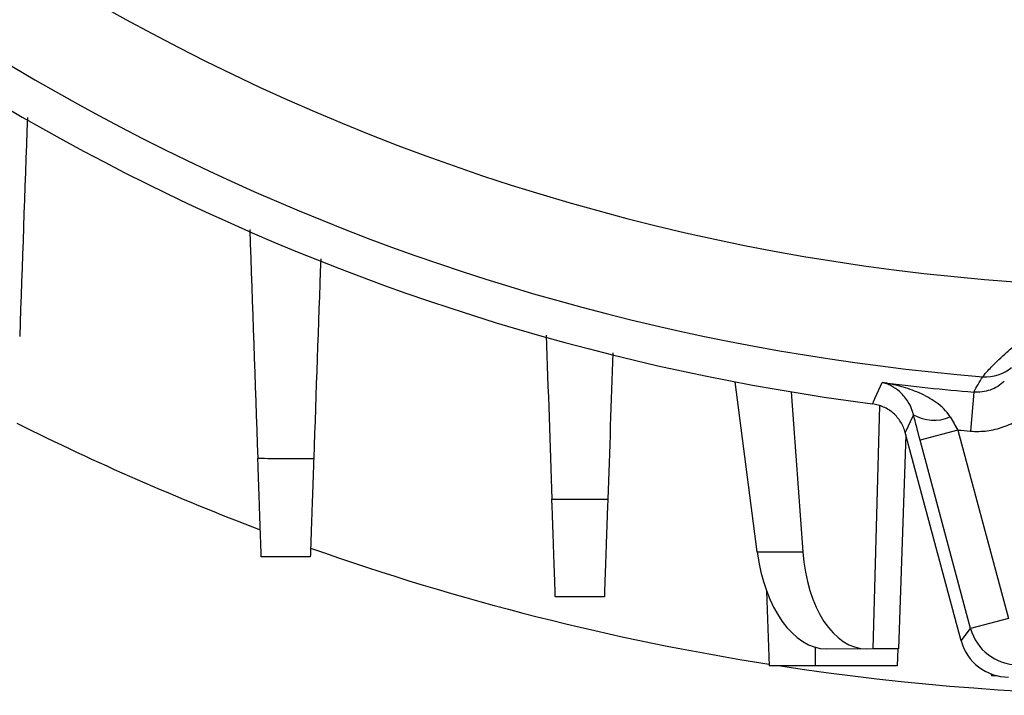
# Model space of a CAD drawing. Units: millimetres. Extents: x -1356 to 818, y -818 to 818.
# Drawn here: x -100 to -49, y -132 to -98 of the extents above; entities that cross this region are included whole.
import ezdxf

# ---------------------------------------------------------------- set-up
doc = ezdxf.new("R2010")
doc.units = ezdxf.units.MM

msp = doc.modelspace()

# ---------------------------------------------------------------- linework, layer by layer
at = {"color": 7, "linetype": 'Continuous', "lineweight": 25}
for p, q in [((-62.075, -125.12), (-63.2, -116.444)), ((-60.335, -116.958), (-59.743, -125.12)), ((-51.029, -116.973), (-51.2, -118.963)), ((-55.827, -117.661), (-56.182, -130.078)), ((-51.83, -118.908), (-53.761, -119.425)), ((-51.83, -118.908), (-49.254, -128.52)), ((-54.488, -119.149), (-54.869, -130.078)), ((-51.669, -129.668), (-54.518, -119.036)), ((-51.185, -129.037), (-53.761, -119.425)), ((-62.075, -125.12), (-59.743, -125.12)), ((-61.593, -127.125), (-61.459, -130.95)), ((-49.254, -128.52), (-51.185, -129.037)), ((-51.669, -129.668), (-51.185, -129.037)), ((-59.119, -129.994), (-59.119, -130.95)), ((-54.869, -130.078), (-56.182, -130.078)), ((-54.899, -130.078), (-54.929, -130.95)), ((-59.119, -130.95), (-61.459, -130.95)), ((-54.929, -130.95), (-59.119, -130.95))]:
    msp.add_line(p, q, dxfattribs=at)
at = {"color": 144, "linetype": 'Continuous', "lineweight": 18}
for p, q in [((-56.496, -130.078), (-58.544, -130.078)), ((-56.182, -130.078), (-56.496, -130.078)), ((-50.131, -131.362), (-50.119, -131.45)), ((-49.843, -131.45), (-50.119, -131.45))]:
    msp.add_line(p, q, dxfattribs=at)
at = {"color": 7, "linetype": 'Continuous', "lineweight": 25, "flags": 128}
for points in [[(-56.191, -117.571), (-56.146, -117.471), (-56.056, -117.272), (-55.698, -116.478)], [(-54.102, -118.124), (-54.266, -118.484), (-54.472, -118.936), (-54.518, -119.036)]]:
    msp.add_lwpolyline(points, dxfattribs=at)
at = {"color": 7, "linetype": 'Continuous', "lineweight": 25}
for centre, radius, start, end in [((-41.119, -1.45), 115.125, 184.70464, 265.29536), ((-41.119, -1.45), 117.095, 187.39508, 262.60492), ((-41.119, -1.45), 110.168, 218.66432, 321.33568), ((-50.395, -114.196), 1.997, 265.198, 310.3653), ((-41.119, -1.45), 115.948, 262.77685, 265.0971), ((-53.058, -116.358), 2.052, 239.408, 293.7637), ((-41.119, -1.45), 131, 243.36555, 249.30321), ((-41.119, -1.45), 117.945, 264.78985, 265.0971), ((-41.119, -1.45), 131, 250.49734, 261.06633), ((-41.119, -1.45), 131, 261.32114, 278.67886)]:
    msp.add_arc(centre, radius, start, end, dxfattribs=at)
for centre, major_axis, ratio, start_param, end_param in [((-58.715, -124.078), (-0.256, 5.998), 0.572878, 1.720927, 3.11719), ((-56.324, -124.078), (0.256, 5.998), 0.572878, 1.769732, 3.165995), ((-48.771, -128.39), (1.983, -1.522), 0.99942, 4.058358, 5.36642), ((-49.253, -129.018), (-1.523, -1.985), 0.999033, 5.629154, 6.937216)]:
    msp.add_ellipse(centre, major_axis=major_axis, ratio=ratio, start_param=start_param, end_param=end_param, dxfattribs=at)
for points in [[(-99.302, -102.958), (-99.432, -106.685), (-99.562, -110.411), (-99.692, -114.136)], [(-87.953, -108.668), (-87.817, -112.563), (-87.681, -116.457), (-87.545, -120.351)], [(-84.338, -110.175), (-84.457, -113.57), (-84.576, -116.964), (-84.694, -120.358)], [(-72.836, -114.069), (-72.738, -116.858), (-72.641, -119.647), (-72.544, -122.436)], [(-69.434, -114.972), (-69.521, -117.462), (-69.608, -119.952), (-69.695, -122.441)], [(-51.029, -116.973), (-50.886, -116.71), (-50.73, -116.448), (-50.562, -116.187)], [(-53.761, -119.425), (-53.879, -118.982), (-53.993, -118.548), (-54.102, -118.124)], [(-52.231, -118.236), (-52.101, -118.457), (-51.967, -118.681), (-51.83, -118.908)]]:
    msp.add_open_spline(points, degree=3, dxfattribs=at)
for points, knots in [([(-50.562, -116.187), (-50.545, -116.155), (-50.477, -116.069), (-50.294, -115.866), (-50.219, -115.785), (-50.043, -115.602), (-49.943, -115.5), (-49.714, -115.279), (-49.586, -115.159), (-49.301, -114.903), (-49.145, -114.768), (-48.808, -114.492), (-48.628, -114.351), (-48.24, -114.063), (-48.032, -113.916), (-47.378, -113.484), (-46.903, -113.205), (-46.131, -112.823), (-45.863, -112.7), (-45.311, -112.472), (-45.03, -112.368), (-44.173, -112.086), (-43.583, -111.939), (-42.671, -111.788), (-42.361, -111.75), (-41.737, -111.698), (-41.426, -111.686), (-40.498, -111.686), (-39.885, -111.736), (-38.972, -111.886), (-38.668, -111.949), (-38.068, -112.097), (-37.775, -112.181), (-36.917, -112.464), (-36.373, -112.691), (-35.599, -113.075), (-35.346, -113.211), (-34.868, -113.488), (-34.64, -113.63), (-34.207, -113.916), (-34.002, -114.06), (-33.614, -114.348), (-33.431, -114.492), (-32.926, -114.907), (-32.644, -115.163), (-32.181, -115.611), (-32.008, -115.795), (-31.764, -116.067), (-31.694, -116.155), (-31.677, -116.187)], [0, 0, 0, 0, 0.0625, 0.0625, 0.09375, 0.09375, 0.125, 0.125, 0.15625, 0.15625, 0.1875, 0.1875, 0.21875, 0.21875, 0.25, 0.25, 0.3125, 0.3125, 0.34375, 0.34375, 0.375, 0.375, 0.4375, 0.4375, 0.46875, 0.46875, 0.5, 0.5, 0.5625, 0.5625, 0.59375, 0.59375, 0.625, 0.625, 0.6875, 0.6875, 0.71875, 0.71875, 0.75, 0.75, 0.78125, 0.78125, 0.8125, 0.8125, 0.875, 0.875, 0.9375, 0.9375, 1, 1, 1, 1]), ([(-54.102, -118.124), (-54.138, -117.973), (-54.185, -117.844), (-54.29, -117.61), (-54.349, -117.505), (-54.534, -117.222), (-54.667, -117.073), (-54.948, -116.824), (-55.093, -116.726), (-55.316, -116.61), (-55.391, -116.577), (-55.543, -116.52), (-55.621, -116.496), (-55.698, -116.478)], [0, 0, 0, 0, 0.125, 0.125, 0.25, 0.25, 0.5, 0.5, 0.75, 0.75, 0.875, 0.875, 1, 1, 1, 1]), ([(-52.231, -118.236), (-52.322, -118.081), (-52.432, -117.949), (-52.673, -117.707), (-52.806, -117.598), (-53.217, -117.304), (-53.509, -117.147), (-54.116, -116.879), (-54.426, -116.772), (-54.898, -116.64), (-55.057, -116.601), (-55.376, -116.532), (-55.538, -116.502), (-55.698, -116.478)], [0, 0, 0, 0, 0.125, 0.125, 0.25, 0.25, 0.5, 0.5, 0.75, 0.75, 0.875, 0.875, 1, 1, 1, 1]), ([(-49.467, -116.417), (-49.571, -116.516), (-49.683, -116.603), (-49.923, -116.753), (-50.054, -116.816), (-50.455, -116.959), (-50.743, -116.998), (-51.029, -116.973)], [0, 0, 0, 0, 0.25, 0.25, 0.5, 0.5, 1, 1, 1, 1]), ([(-54.518, -119.036), (-54.569, -118.845), (-54.647, -118.666), (-54.855, -118.331), (-54.983, -118.18), (-55.278, -117.921), (-55.446, -117.813), (-55.802, -117.652), (-55.994, -117.597), (-56.191, -117.571)], [0, 0, 0, 0, 0.25, 0.25, 0.5, 0.5, 0.75, 0.75, 1, 1, 1, 1]), ([(-51.2, -118.963), (-50.914, -118.988), (-50.627, -118.981), (-50.061, -118.908), (-49.786, -118.842), (-49.252, -118.652), (-48.992, -118.527), (-48.511, -118.229), (-48.287, -118.056), (-48.08, -117.857)], [0, 0, 0, 0, 0.25, 0.25, 0.5, 0.5, 0.75, 0.75, 1, 1, 1, 1]), ([(-87.369, -125.38), (-87.369, -125.38), (-87.37, -125.349), (-87.375, -125.226), (-87.378, -125.135), (-87.386, -124.891), (-87.392, -124.741), (-87.404, -124.388), (-87.411, -124.184), (-87.427, -123.726), (-87.436, -123.476), (-87.45, -123.071), (-87.455, -122.93), (-87.465, -122.64), (-87.47, -122.488), (-87.486, -122.027), (-87.498, -121.708), (-87.521, -121.046), (-87.533, -120.701), (-87.545, -120.351)], [0, 0, 0, 0, 0.125, 0.125, 0.25, 0.25, 0.375, 0.375, 0.5, 0.5, 0.625, 0.625, 0.6875, 0.6875, 0.75, 0.75, 0.875, 0.875, 1, 1, 1, 1]), ([(-87.545, -120.351), (-87.091, -120.352), (-86.636, -120.353), (-86.182, -120.354), (-85.686, -120.356), (-85.19, -120.357), (-84.694, -120.358)], [0, 0, 0, 0, 0.001366191, 0.001366191, 0.001366191, 0.002856475, 0.002856475, 0.002856475, 0.002856475]), ([(-84.694, -120.358), (-84.706, -120.709), (-84.718, -121.049), (-84.741, -121.709), (-84.752, -122.031), (-84.774, -122.647), (-84.784, -122.936), (-84.803, -123.475), (-84.812, -123.728), (-84.828, -124.185), (-84.835, -124.387), (-84.847, -124.739), (-84.852, -124.891), (-84.861, -125.134), (-84.864, -125.225), (-84.868, -125.348), (-84.869, -125.38), (-84.869, -125.38)], [0, 0, 0, 0, 0.125, 0.125, 0.25, 0.25, 0.375, 0.375, 0.5, 0.5, 0.625, 0.625, 0.75, 0.75, 0.875, 0.875, 1, 1, 1, 1]), ([(-72.369, -127.427), (-72.369, -127.427), (-72.37, -127.396), (-72.375, -127.275), (-72.378, -127.184), (-72.386, -126.942), (-72.392, -126.793), (-72.404, -126.443), (-72.411, -126.24), (-72.427, -125.786), (-72.435, -125.538), (-72.454, -125.002), (-72.464, -124.711), (-72.486, -124.101), (-72.497, -123.784), (-72.52, -123.126), (-72.532, -122.784), (-72.544, -122.436)], [0, 0, 0, 0, 0.125, 0.125, 0.25, 0.25, 0.375, 0.375, 0.5, 0.5, 0.625, 0.625, 0.75, 0.75, 0.875, 0.875, 1, 1, 1, 1]), ([(-72.544, -122.436), (-72.084, -122.437), (-71.623, -122.437), (-71.163, -122.438), (-70.674, -122.439), (-70.185, -122.44), (-69.695, -122.441)], [0, 0, 0, 0, 0.001381919, 0.001381919, 0.001381919, 0.002850955, 0.002850955, 0.002850955, 0.002850955]), ([(-69.695, -122.441), (-69.707, -122.79), (-69.719, -123.128), (-69.742, -123.784), (-69.753, -124.103), (-69.775, -124.715), (-69.785, -125.002), (-69.803, -125.537), (-69.812, -125.787), (-69.828, -126.241), (-69.835, -126.442), (-69.847, -126.792), (-69.852, -126.942), (-69.861, -127.183), (-69.864, -127.274), (-69.868, -127.396), (-69.869, -127.427), (-69.869, -127.427)], [0, 0, 0, 0, 0.125, 0.125, 0.25, 0.25, 0.375, 0.375, 0.5, 0.5, 0.625, 0.625, 0.75, 0.75, 0.875, 0.875, 1, 1, 1, 1]), ([(-84.869, -125.38), (-85.184, -125.38), (-85.498, -125.38), (-85.812, -125.38), (-86.331, -125.38), (-86.85, -125.38), (-87.369, -125.38)], [0, 0, 0, 0, 0.000944716, 0.000944716, 0.000944716, 0.002504935, 0.002504935, 0.002504935, 0.002504935]), ([(-69.869, -127.427), (-70.217, -127.427), (-70.564, -127.427), (-70.912, -127.427), (-71.398, -127.427), (-71.884, -127.427), (-72.369, -127.427)], [0, 0, 0, 0, 0.001043489, 0.001043489, 0.001043489, 0.002502287, 0.002502287, 0.002502287, 0.002502287])]:
    msp.add_open_spline(points, degree=3, knots=knots, dxfattribs=at)

doc.saveas('drawing.dxf')
